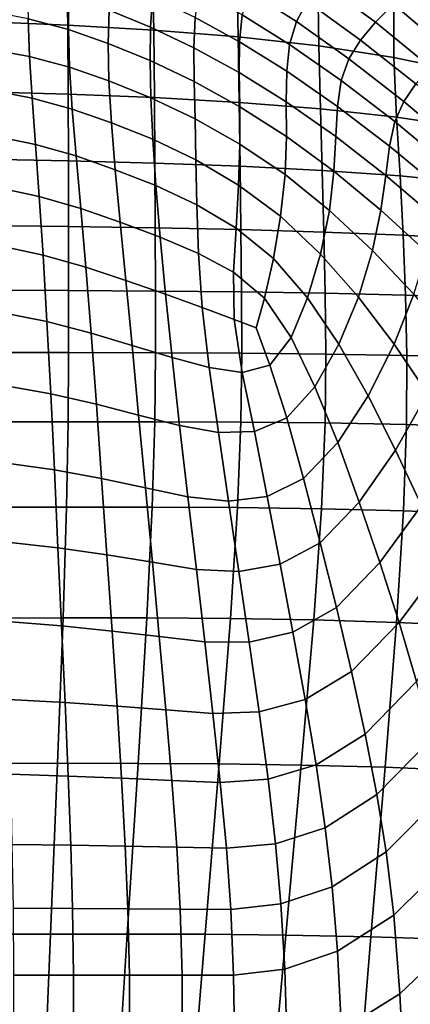
# Model space of a CAD drawing. Units: millimetres. Extents: x -1 to 605, y -613 to 1.
# Drawn here: x 417 to 481, y -298 to -137 of the extents above; entities that cross this region are included whole.
import ezdxf

# ---------------------------------------------------------------- set-up
doc = ezdxf.new("R2010")
doc.units = ezdxf.units.MM
doc.header["$MEASUREMENT"] = 0
doc.layers.add('FABRIC', color=7, linetype='Continuous')

# ---------------------------------------------------------------- blocks, each defined once
blk = doc.blocks.new('FABRIC_UFBP17')
for points in [[(425.13, -137.94, 418.47), (410.98, -137.35, 416.45), (410.74, -124.96, 422.7), (424.86, -125.88, 424.34)], [(439.24, -138.76, 421.1), (425.13, -137.94, 418.47), (424.86, -125.88, 424.34), (438.96, -127.1, 426.51)], [(452.78, -128.68, 429.35), (453.03, -139.88, 424.44), (439.24, -138.76, 421.1), (438.96, -127.1, 426.51)], [(466.04, -130.69, 432.99), (466.21, -141.35, 428.56), (453.03, -139.88, 424.44), (452.78, -128.68, 429.35)], [(454.72, -132.38, 524.52), (462.56, -137.37, 526.79), (464.33, -134.06, 535.77), (456.33, -128.89, 533.59)], [(478.41, -134.49, 561.14), (469.57, -127.76, 558.19), (466.68, -130.94, 546.05), (475.49, -137.48, 549.09)], [(418.64, -136.89, 484.77), (425.28, -138.68, 486.02), (425.33, -133.17, 493.64), (418.52, -131.26, 492.49)], [(439, -133.39, 504.59), (432.23, -130.6, 503.33), (431.89, -135.49, 494.97), (438.7, -138.29, 496.43)], [(475.49, -137.48, 549.09), (466.68, -130.94, 546.05), (464.33, -134.06, 535.77), (473.05, -140.39, 538.88)], [(478.5, -143.24, 433.55), (466.21, -141.35, 428.56), (466.04, -130.69, 432.99), (478.5, -133.2, 437.54)], [(481.73, -131.16, 575.59), (478.41, -134.49, 561.14), (487.36, -142.09, 564.77), (490.42, -138.93, 579.09)], [(425.28, -138.68, 486.02), (431.76, -140.94, 487.47), (431.89, -135.49, 494.97), (425.33, -133.17, 493.64)], [(445.96, -136.7, 506.09), (439, -133.39, 504.59), (438.7, -138.29, 496.43), (445.78, -141.66, 498.16)], [(453.24, -140.69, 508), (453.69, -136.24, 516.18), (446.46, -132.26, 514.46), (445.96, -136.7, 506.09)], [(453.69, -136.24, 516.18), (461.42, -141.1, 518.54), (462.56, -137.37, 526.79), (454.72, -132.38, 524.52)], [(489.69, -145.57, 438.93), (478.5, -143.24, 433.55), (478.5, -133.2, 437.54), (489.93, -136.23, 442.54)], [(464.33, -134.06, 535.77), (462.56, -137.37, 526.79), (471.15, -143.48, 529.95), (473.05, -140.39, 538.88)], [(487.36, -142.09, 564.77), (478.41, -134.49, 561.14), (475.49, -137.48, 549.09), (484.56, -144.89, 552.83)], [(411.28, -135.48, 483.76), (411.62, -141.74, 477.39), (418.89, -143.08, 478.45), (418.64, -136.89, 484.77)], [(418.89, -143.08, 478.45), (425.45, -144.82, 479.76), (425.28, -138.68, 486.02), (418.64, -136.89, 484.77)], [(431.89, -135.49, 494.97), (431.76, -140.94, 487.47), (438.63, -143.75, 489.12), (438.7, -138.29, 496.43)], [(453.17, -145.7, 500.25), (453.24, -140.69, 508), (445.96, -136.7, 506.09), (445.78, -141.66, 498.16)], [(460.97, -145.49, 510.48), (461.42, -141.1, 518.54), (453.69, -136.24, 516.18), (453.24, -140.69, 508)], [(411.06, -148.85, 411.73), (410.98, -137.35, 416.45), (425.13, -137.94, 418.47), (425.22, -149.24, 413.83)], [(425.22, -149.24, 413.83), (425.13, -137.94, 418.47), (439.24, -138.76, 421.1), (439.35, -149.8, 416.61)], [(438.7, -138.29, 496.43), (438.63, -143.75, 489.12), (445.82, -147.18, 491.01), (445.78, -141.66, 498.16)], [(462.56, -137.37, 526.79), (461.42, -141.1, 518.54), (469.86, -147.02, 521.74), (471.15, -143.48, 529.95)], [(484.56, -144.89, 552.83), (475.49, -137.48, 549.09), (473.05, -140.39, 538.88), (482.11, -147.57, 542.69)], [(425.45, -144.82, 479.76), (431.88, -147.05, 481.29), (431.76, -140.94, 487.47), (425.28, -138.68, 486.02)], [(439.24, -138.76, 421.1), (453.03, -139.88, 424.44), (453.2, -150.58, 420.16), (439.35, -149.8, 416.61)], [(453.03, -139.88, 424.44), (466.21, -141.35, 428.56), (466.48, -151.63, 424.58), (453.2, -150.58, 420.16)], [(418.89, -143.08, 478.45), (411.62, -141.74, 477.39), (412, -148.49, 472.91), (419.31, -149.88, 474.01)], [(431.76, -140.94, 487.47), (431.88, -147.05, 481.29), (438.76, -149.84, 483.02), (438.63, -143.75, 489.12)], [(445.82, -147.18, 491.01), (453.27, -151.29, 493.22), (453.17, -145.7, 500.25), (445.78, -141.66, 498.16)], [(460.9, -150.51, 502.82), (460.97, -145.49, 510.48), (453.24, -140.69, 508), (453.17, -145.7, 500.25)], [(469.86, -147.02, 521.74), (461.42, -141.1, 518.54), (460.97, -145.49, 510.48), (469.26, -151.25, 513.69)], [(466.48, -151.63, 424.58), (466.21, -141.35, 428.56), (478.5, -143.24, 433.55), (478.93, -152.99, 429.98)], [(473.05, -140.39, 538.88), (471.15, -143.48, 529.95), (480.11, -150.43, 533.79), (482.11, -147.57, 542.69)], [(425.88, -151.68, 475.33), (425.45, -144.82, 479.76), (418.89, -143.08, 478.45), (419.31, -149.88, 474.01)], [(478.93, -152.99, 429.98), (478.5, -143.24, 433.55), (489.69, -145.57, 438.93), (490.32, -154.69, 435.84)], [(432.28, -153.91, 476.85), (431.88, -147.05, 481.29), (425.45, -144.82, 479.76), (425.88, -151.68, 475.33)], [(438.63, -143.75, 489.12), (438.76, -149.84, 483.02), (445.96, -153.28, 484.98), (445.82, -147.18, 491.01)], [(471.15, -143.48, 529.95), (469.86, -147.02, 521.74), (478.64, -153.73, 525.57), (480.11, -150.43, 533.79)], [(453.27, -151.29, 493.22), (460.91, -156.16, 495.81), (460.9, -150.51, 502.82), (453.17, -145.7, 500.25)], [(469.26, -151.25, 513.69), (460.97, -145.49, 510.48), (460.9, -150.51, 502.82), (468.98, -156.19, 506)], [(438.76, -149.84, 483.02), (431.88, -147.05, 481.29), (432.28, -153.91, 476.85), (439.07, -156.63, 478.55)], [(445.96, -153.28, 484.98), (453.31, -157.44, 487.18), (453.27, -151.29, 493.22), (445.82, -147.18, 491.01)], [(478.64, -153.73, 525.57), (469.86, -147.02, 521.74), (469.26, -151.25, 513.69), (477.8, -157.75, 517.47)], [(480.11, -150.43, 533.79), (489.08, -157.95, 538.06), (491.16, -155.34, 546.94), (482.11, -147.57, 542.69)], [(411.07, -159.89, 407.85), (411.06, -148.85, 411.73), (425.22, -149.24, 413.83), (425.24, -160.15, 409.9)], [(419.31, -149.88, 474.01), (412, -148.49, 472.91), (412.41, -155.95, 470.02), (419.85, -157.46, 471.14)], [(425.24, -160.15, 409.9), (425.22, -149.24, 413.83), (439.35, -149.8, 416.61), (439.4, -160.52, 412.68)], [(445.96, -153.28, 484.98), (438.76, -149.84, 483.02), (439.07, -156.63, 478.55), (446.07, -159.99, 480.41)], [(439.35, -149.8, 416.61), (453.2, -150.58, 420.16), (453.33, -161.04, 416.32), (439.4, -160.52, 412.68)], [(426.51, -159.35, 472.45), (425.88, -151.68, 475.33), (419.31, -149.88, 474.01), (419.85, -157.46, 471.14)], [(453.2, -150.58, 420.16), (466.48, -151.63, 424.58), (466.78, -161.73, 420.96), (453.33, -161.04, 416.32)], [(453.31, -157.44, 487.18), (460.7, -162.4, 489.66), (460.91, -156.16, 495.81), (453.27, -151.29, 493.22)], [(460.9, -150.51, 502.82), (460.91, -156.16, 495.81), (468.67, -161.86, 498.85), (468.98, -156.19, 506)], [(477.8, -157.75, 517.47), (469.26, -151.25, 513.69), (468.98, -156.19, 506), (477.17, -162.56, 509.65)], [(478.64, -153.73, 525.57), (487.42, -161, 529.82), (489.08, -157.95, 538.06), (480.11, -150.43, 533.79)], [(432.91, -161.6, 473.9), (432.28, -153.91, 476.85), (425.88, -151.68, 475.33), (426.51, -159.35, 472.45)], [(466.78, -161.73, 420.96), (466.48, -151.63, 424.58), (478.93, -152.99, 429.98), (479.51, -162.63, 426.72)], [(479.51, -162.63, 426.72), (478.93, -152.99, 429.98), (490.32, -154.69, 435.84), (491.27, -163.79, 433.06)], [(439.07, -156.63, 478.55), (432.28, -153.91, 476.85), (432.91, -161.6, 473.9), (439.56, -164.21, 475.46)], [(453.1, -164.14, 482.43), (453.31, -157.44, 487.18), (445.96, -153.28, 484.98), (446.07, -159.99, 480.41)], [(486.28, -164.78, 521.64), (487.42, -161, 529.82), (478.64, -153.73, 525.57), (477.8, -157.75, 517.47)], [(412.41, -155.95, 470.02), (412.83, -164.35, 468.42), (420.47, -165.97, 469.55), (419.85, -157.46, 471.14)], [(460.91, -156.16, 495.81), (460.7, -162.4, 489.66), (467.96, -168.26, 492.44), (468.67, -161.86, 498.85)], [(468.98, -156.19, 506), (468.67, -161.86, 498.85), (476.38, -168.22, 502.28), (477.17, -162.56, 509.65)], [(420.47, -165.97, 469.55), (427.28, -167.94, 470.81), (426.51, -159.35, 472.45), (419.85, -157.46, 471.14)], [(446.07, -159.99, 480.41), (439.07, -156.63, 478.55), (439.56, -164.21, 475.46), (446.24, -167.34, 477.13)], [(459.97, -169.22, 484.62), (460.7, -162.4, 489.66), (453.31, -157.44, 487.18), (453.1, -164.14, 482.43)], [(485.23, -169.43, 513.67), (486.28, -164.78, 521.64), (477.8, -157.75, 517.47), (477.17, -162.56, 509.65)], [(427.28, -167.94, 470.81), (433.72, -170.19, 472.16), (432.91, -161.6, 473.9), (426.51, -159.35, 472.45)], [(425.25, -170.89, 406.38), (411.08, -170.75, 404.38), (411.07, -159.89, 407.85), (425.24, -160.15, 409.9)], [(439.44, -171.1, 409.15), (425.25, -170.89, 406.38), (425.24, -160.15, 409.9), (439.4, -160.52, 412.68)], [(453.33, -161.04, 416.32), (453.44, -171.4, 412.86), (439.44, -171.1, 409.15), (439.4, -160.52, 412.68)], [(452.71, -171.19, 478.9), (453.1, -164.14, 482.43), (446.07, -159.99, 480.41), (446.24, -167.34, 477.13)], [(466.78, -161.73, 420.96), (467.04, -171.8, 417.66), (453.44, -171.4, 412.86), (453.33, -161.04, 416.32)], [(432.91, -161.6, 473.9), (433.72, -170.19, 472.16), (440.24, -172.63, 473.54), (439.56, -164.21, 475.46)], [(467.96, -168.26, 492.44), (460.7, -162.4, 489.66), (459.97, -169.22, 484.62), (466.5, -175.4, 486.96)], [(480.01, -172.33, 423.7), (467.04, -171.8, 417.66), (466.78, -161.73, 420.96), (479.51, -162.63, 426.72)], [(468.67, -161.86, 498.85), (467.96, -168.26, 492.44), (475.02, -174.83, 495.5), (476.38, -168.22, 502.28)], [(476.38, -168.22, 502.28), (483.87, -175.1, 506.01), (485.23, -169.43, 513.67), (477.17, -162.56, 509.65)], [(492.09, -173.05, 430.45), (480.01, -172.33, 423.7), (479.51, -162.63, 426.72), (491.27, -163.79, 433.06)], [(412.83, -164.35, 468.42), (413.24, -173.9, 467.81), (421.11, -175.58, 468.93), (420.47, -165.97, 469.55)], [(439.56, -164.21, 475.46), (440.24, -172.63, 473.54), (446.52, -175.34, 474.98), (446.24, -167.34, 477.13)], [(458.81, -176.13, 480.71), (459.97, -169.22, 484.62), (453.1, -164.14, 482.43), (452.71, -171.19, 478.9)], [(421.11, -175.58, 468.93), (428.12, -177.57, 470.14), (427.28, -167.94, 470.81), (420.47, -165.97, 469.55)], [(446.52, -175.34, 474.98), (452.25, -178.38, 476.53), (452.71, -171.19, 478.9), (446.24, -167.34, 477.13)], [(428.12, -177.57, 470.14), (434.66, -179.75, 471.37), (433.72, -170.19, 472.16), (427.28, -167.94, 470.81)], [(475.02, -174.83, 495.5), (467.96, -168.26, 492.44), (466.5, -175.4, 486.96), (472.69, -182.45, 489.49)], [(475.02, -174.83, 495.5), (481.77, -181.95, 498.82), (483.87, -175.1, 506.01), (476.38, -168.22, 502.28)], [(425.27, -181.38, 403.47), (411.1, -181.32, 401.53), (411.08, -170.75, 404.38), (425.25, -170.89, 406.38)], [(433.72, -170.19, 472.16), (434.66, -179.75, 471.37), (441.12, -181.99, 472.54), (440.24, -172.63, 473.54)], [(466.5, -175.4, 486.96), (459.97, -169.22, 484.62), (458.81, -176.13, 480.71), (464.38, -182.58, 482.49)], [(439.48, -181.47, 406.21), (425.27, -181.38, 403.47), (425.25, -170.89, 406.38), (439.44, -171.1, 409.15)], [(453.44, -171.4, 412.86), (453.54, -181.61, 409.94), (439.48, -181.47, 406.21), (439.44, -171.1, 409.15)], [(452.25, -178.38, 476.53), (457.33, -182.65, 477.97), (458.81, -176.13, 480.71), (452.71, -171.19, 478.9)], [(467.04, -171.8, 417.66), (467.24, -181.82, 414.84), (453.54, -181.61, 409.94), (453.44, -171.4, 412.86)], [(480.4, -182.11, 421.07), (467.24, -181.82, 414.84), (467.04, -171.8, 417.66), (480.01, -172.33, 423.7)], [(492.73, -182.54, 428.09), (480.4, -182.11, 421.07), (480.01, -172.33, 423.7), (492.09, -173.05, 430.45)], [(421.11, -175.58, 468.93), (413.24, -173.9, 467.81), (413.63, -184.84, 467.88), (421.74, -186.45, 469)], [(440.24, -172.63, 473.54), (441.12, -181.99, 472.54), (447.14, -184.16, 473.78), (446.52, -175.34, 474.98)], [(428.97, -188.34, 470.15), (428.12, -177.57, 470.14), (421.11, -175.58, 468.93), (421.74, -186.45, 469)], [(447.14, -184.16, 473.78), (452.36, -186.11, 475.18), (452.25, -178.38, 476.53), (446.52, -175.34, 474.98)], [(472.69, -182.45, 489.49), (466.5, -175.4, 486.96), (464.38, -182.58, 482.49), (469.51, -190.17, 484.34)], [(478.52, -190.13, 492.2), (481.77, -181.95, 498.82), (475.02, -174.83, 495.5), (472.69, -182.45, 489.49)], [(458.81, -176.13, 480.71), (457.33, -182.65, 477.97), (461.69, -189.07, 479.09), (464.38, -182.58, 482.49)], [(435.67, -190.36, 471.27), (434.66, -179.75, 471.37), (428.12, -177.57, 470.14), (428.97, -188.34, 470.15)], [(452.36, -186.11, 475.18), (455.99, -187.46, 476.5), (457.33, -182.65, 477.97), (452.25, -178.38, 476.53)], [(441.12, -181.99, 472.54), (434.66, -179.75, 471.37), (435.67, -190.36, 471.27), (442.2, -192.36, 472.26)], [(411.11, -191.52, 399.51), (411.1, -181.32, 401.53), (425.27, -181.38, 403.47), (425.28, -191.53, 401.38)], [(425.28, -191.53, 401.38), (425.27, -181.38, 403.47), (439.48, -181.47, 406.21), (439.5, -191.56, 404.07)], [(439.48, -181.47, 406.21), (453.54, -181.61, 409.94), (453.6, -191.63, 407.76), (439.5, -191.56, 404.07)], [(447.14, -184.16, 473.78), (441.12, -181.99, 472.54), (442.2, -192.36, 472.26), (448.3, -193.97, 473.34)], [(453.54, -181.61, 409.94), (467.24, -181.82, 414.84), (467.37, -191.77, 412.66), (453.6, -191.63, 407.76)], [(467.37, -191.77, 412.66), (467.24, -181.82, 414.84), (480.4, -182.11, 421.07), (480.64, -191.99, 418.94)], [(483.97, -198.24, 495.13), (488.13, -189.46, 502.38), (481.77, -181.95, 498.82), (478.52, -190.13, 492.2)], [(457.33, -182.65, 477.97), (455.99, -187.46, 476.5), (458.2, -193.58, 476.56), (461.69, -189.07, 479.09)], [(464.38, -182.58, 482.49), (461.69, -189.07, 479.09), (465.59, -197.11, 480.16), (469.51, -190.17, 484.34)], [(474.3, -198.59, 486.36), (478.52, -190.13, 492.2), (472.69, -182.45, 489.49), (469.51, -190.17, 484.34)], [(480.64, -191.99, 418.94), (480.4, -182.11, 421.07), (492.73, -182.54, 428.09), (493.14, -192.34, 426.07)], [(421.74, -186.45, 469), (413.63, -184.84, 467.88), (414.01, -196.83, 468.48), (422.35, -198.28, 469.57)], [(453.68, -194.79, 474.71), (452.36, -186.11, 475.18), (447.14, -184.16, 473.78), (448.3, -193.97, 473.34)], [(429.82, -199.96, 470.67), (428.97, -188.34, 470.15), (421.74, -186.45, 469), (422.35, -198.28, 469.57)], [(458.2, -193.58, 476.56), (455.99, -187.46, 476.5), (452.36, -186.11, 475.18), (453.68, -194.79, 474.71)], [(436.74, -201.75, 471.68), (435.67, -190.36, 471.27), (428.97, -188.34, 470.15), (429.82, -199.96, 470.67)], [(461.69, -189.07, 479.09), (458.2, -193.58, 476.56), (460.96, -202.22, 476.99), (465.59, -197.11, 480.16)], [(478.78, -207.49, 488.58), (483.97, -198.24, 495.13), (478.52, -190.13, 492.2), (474.3, -198.59, 486.36)], [(411.07, -202.86, 398.38), (411.11, -191.52, 399.51), (425.28, -191.53, 401.38), (425.2, -202.85, 400.17)], [(425.2, -202.85, 400.17), (425.28, -191.53, 401.38), (439.5, -191.56, 404.07), (439.38, -202.85, 402.77)], [(442.2, -192.36, 472.26), (435.67, -190.36, 471.27), (436.74, -201.75, 471.68), (443.44, -203.49, 472.51)], [(439.5, -191.56, 404.07), (453.6, -191.63, 407.76), (453.44, -202.91, 406.37), (439.38, -202.85, 402.77)], [(453.6, -191.63, 407.76), (467.37, -191.77, 412.66), (467.23, -203.05, 411.17), (453.44, -202.91, 406.37)], [(465.59, -197.11, 480.16), (469.3, -206.27, 481.49), (474.3, -198.59, 486.36), (469.51, -190.17, 484.34)], [(448.3, -193.97, 473.34), (442.2, -192.36, 472.26), (443.44, -203.49, 472.51), (449.79, -204.59, 473.47)], [(467.23, -203.05, 411.17), (467.37, -191.77, 412.66), (480.64, -191.99, 418.94), (480.57, -203.32, 417.36)], [(480.57, -203.32, 417.36), (480.64, -191.99, 418.94), (493.14, -192.34, 426.07), (493.23, -203.72, 424.44)], [(455.67, -204.43, 474.86), (453.68, -194.79, 474.71), (448.3, -193.97, 473.34), (449.79, -204.59, 473.47)], [(460.96, -202.22, 476.99), (458.2, -193.58, 476.56), (453.68, -194.79, 474.71), (455.67, -204.43, 474.86)], [(414.01, -196.83, 468.48), (414.38, -209.5, 469.41), (422.95, -210.73, 470.49), (422.35, -198.28, 469.57)], [(460.96, -202.22, 476.99), (463.73, -212.11, 477.77), (469.3, -206.27, 481.49), (465.59, -197.11, 480.16)], [(422.95, -210.73, 470.49), (430.67, -212.16, 471.53), (429.82, -199.96, 470.67), (422.35, -198.28, 469.57)], [(469.3, -206.27, 481.49), (472.84, -216.02, 483.03), (478.78, -207.49, 488.58), (474.3, -198.59, 486.36)], [(489.05, -206.54, 498.29), (483.97, -198.24, 495.13), (478.78, -207.49, 488.58), (483, -216.54, 491)], [(430.67, -212.16, 471.53), (437.85, -213.67, 472.44), (436.74, -201.75, 471.68), (429.82, -199.96, 470.67)], [(424.93, -216.82, 399.91), (410.94, -216.85, 398.23), (411.07, -202.86, 398.38), (425.2, -202.85, 400.17)], [(438.95, -216.82, 402.37), (424.93, -216.82, 399.91), (425.2, -202.85, 400.17), (439.38, -202.85, 402.77)], [(436.74, -201.75, 471.68), (437.85, -213.67, 472.44), (444.79, -215.12, 473.13), (443.44, -203.49, 472.51)], [(453.44, -202.91, 406.37), (452.9, -216.9, 405.81), (438.95, -216.82, 402.37), (439.38, -202.85, 402.77)], [(467.23, -203.05, 411.17), (466.64, -217.09, 410.41), (452.9, -216.9, 405.81), (453.44, -202.91, 406.37)], [(457.76, -215.06, 475.4), (463.73, -212.11, 477.77), (460.96, -202.22, 476.99), (455.67, -204.43, 474.86)], [(443.44, -203.49, 472.51), (444.79, -215.12, 473.13), (451.43, -215.82, 473.98), (449.79, -204.59, 473.47)], [(451.43, -215.82, 473.98), (457.76, -215.06, 475.4), (455.67, -204.43, 474.86), (449.79, -204.59, 473.47)], [(480.06, -217.44, 416.37), (466.64, -217.09, 410.41), (467.23, -203.05, 411.17), (480.57, -203.32, 417.36)], [(492.91, -217.94, 423.24), (480.06, -217.44, 416.37), (480.57, -203.32, 417.36), (493.23, -203.72, 424.44)], [(463.73, -212.11, 477.77), (466.45, -222.65, 478.79), (472.84, -216.02, 483.03), (469.3, -206.27, 481.49)], [(478.78, -207.49, 488.58), (472.84, -216.02, 483.03), (476.22, -225.87, 484.74), (483, -216.54, 491)], [(414.38, -209.5, 469.41), (414.74, -222.52, 470.52), (423.54, -223.5, 471.57), (422.95, -210.73, 470.49)], [(423.54, -223.5, 471.57), (431.53, -224.64, 472.56), (430.67, -212.16, 471.53), (422.95, -210.73, 470.49)], [(431.53, -224.64, 472.56), (438.98, -225.84, 473.39), (437.85, -213.67, 472.44), (430.67, -212.16, 471.53)], [(459.89, -226.17, 476.18), (466.45, -222.65, 478.79), (463.73, -212.11, 477.77), (457.76, -215.06, 475.4)], [(437.85, -213.67, 472.44), (438.98, -225.84, 473.39), (446.18, -227.01, 473.95), (444.79, -215.12, 473.13)], [(444.79, -215.12, 473.13), (446.18, -227.01, 473.95), (453.14, -227.37, 474.73), (451.43, -215.82, 473.98)], [(453.14, -227.37, 474.73), (459.89, -226.17, 476.18), (457.76, -215.06, 475.4), (451.43, -215.82, 473.98)], [(424.38, -234.95, 400.67), (410.68, -234.98, 399.12), (410.94, -216.85, 398.23), (424.93, -216.82, 399.91)], [(438.09, -234.96, 402.94), (424.38, -234.95, 400.67), (424.93, -216.82, 399.91), (438.95, -216.82, 402.37)], [(452.9, -216.9, 405.81), (451.78, -235.06, 406.13), (438.09, -234.96, 402.94), (438.95, -216.82, 402.37)], [(466.64, -217.09, 410.41), (465.41, -235.28, 410.42), (451.78, -235.06, 406.13), (452.9, -216.9, 405.81)], [(478.94, -235.68, 416.01), (465.41, -235.28, 410.42), (466.64, -217.09, 410.41), (480.06, -217.44, 416.37)], [(472.84, -216.02, 483.03), (466.45, -222.65, 478.79), (469.09, -233.23, 479.94), (476.22, -225.87, 484.74)], [(483, -216.54, 491), (476.22, -225.87, 484.74), (479.36, -235.69, 486.54), (486.89, -225.62, 493.47)], [(492.08, -236.26, 422.5), (478.94, -235.68, 416.01), (480.06, -217.44, 416.37), (492.91, -217.94, 423.24)], [(423.54, -223.5, 471.57), (414.74, -222.52, 470.52), (415.1, -235.54, 471.64), (424.13, -236.27, 472.66)], [(432.38, -237.12, 473.6), (431.53, -224.64, 472.56), (423.54, -223.5, 471.57), (424.13, -236.27, 472.66)], [(469.09, -233.23, 479.94), (466.45, -222.65, 478.79), (459.89, -226.17, 476.18), (461.99, -237.31, 477.05)], [(440.11, -238.02, 474.36), (438.98, -225.84, 473.39), (431.53, -224.64, 472.56), (432.38, -237.12, 473.6)], [(446.18, -227.01, 473.95), (438.98, -225.84, 473.39), (440.11, -238.02, 474.36), (447.57, -238.89, 474.81)], [(453.14, -227.37, 474.73), (446.18, -227.01, 473.95), (447.57, -238.89, 474.81), (454.84, -238.93, 475.53)], [(461.99, -237.31, 477.05), (459.89, -226.17, 476.18), (453.14, -227.37, 474.73), (454.84, -238.93, 475.53)], [(476.22, -225.87, 484.74), (469.09, -233.23, 479.94), (471.57, -243.72, 481.2), (479.36, -235.69, 486.54)], [(479.36, -235.69, 486.54), (482.2, -245.34, 488.35), (490.43, -234.62, 495.84), (486.89, -225.62, 493.47)], [(471.57, -243.72, 481.2), (469.09, -233.23, 479.94), (461.99, -237.31, 477.05), (463.97, -248.31, 478.04)], [(410.23, -258.76, 401.14), (410.68, -234.98, 399.12), (424.38, -234.95, 400.67), (423.46, -258.74, 402.51)], [(423.46, -258.74, 402.51), (424.38, -234.95, 400.67), (438.09, -234.96, 402.94), (436.65, -258.75, 404.53)], [(438.09, -234.96, 402.94), (451.78, -235.06, 406.13), (449.91, -258.83, 407.39), (436.65, -258.75, 404.53)], [(451.78, -235.06, 406.13), (465.41, -235.28, 410.42), (463.35, -259.04, 411.26), (449.91, -258.83, 407.39)], [(424.13, -236.27, 472.66), (415.1, -235.54, 471.64), (415.44, -248.3, 472.74), (424.7, -248.8, 473.75)], [(433.2, -249.37, 474.66), (432.38, -237.12, 473.6), (424.13, -236.27, 472.66), (424.7, -248.8, 473.75)], [(463.35, -259.04, 411.26), (465.41, -235.28, 410.42), (478.94, -235.68, 416.01), (477.08, -259.4, 416.32)], [(471.57, -243.72, 481.2), (473.8, -253.98, 482.56), (482.2, -245.34, 488.35), (479.36, -235.69, 486.54)], [(477.08, -259.4, 416.32), (478.94, -235.68, 416.01), (492.08, -236.26, 422.5), (490.68, -259.96, 422.27)], [(441.19, -249.99, 475.36), (440.11, -238.02, 474.36), (432.38, -237.12, 473.6), (433.2, -249.37, 474.66)], [(447.57, -238.89, 474.81), (440.11, -238.02, 474.36), (441.19, -249.99, 475.36), (448.9, -250.59, 475.74)], [(463.97, -248.31, 478.04), (461.99, -237.31, 477.05), (454.84, -238.93, 475.53), (456.46, -250.31, 476.43)], [(454.84, -238.93, 475.53), (447.57, -238.89, 474.81), (448.9, -250.59, 475.74), (456.46, -250.31, 476.43)], [(465.76, -259.02, 479.15), (473.8, -253.98, 482.56), (471.57, -243.72, 481.2), (463.97, -248.31, 478.04)], [(473.8, -253.98, 482.56), (475.72, -263.86, 484), (484.69, -254.7, 490.09), (482.2, -245.34, 488.35)], [(415.44, -248.3, 472.74), (415.75, -260.55, 473.82), (425.2, -260.84, 474.83), (424.7, -248.8, 473.75)], [(425.2, -260.84, 474.83), (433.93, -261.18, 475.73), (433.2, -249.37, 474.66), (424.7, -248.8, 473.75)], [(433.93, -261.18, 475.73), (442.16, -261.54, 476.41), (441.19, -249.99, 475.36), (433.2, -249.37, 474.66)], [(457.91, -261.36, 477.44), (465.76, -259.02, 479.15), (463.97, -248.31, 478.04), (456.46, -250.31, 476.43)], [(441.19, -249.99, 475.36), (442.16, -261.54, 476.41), (450.1, -261.9, 476.76), (448.9, -250.59, 475.74)], [(448.9, -250.59, 475.74), (450.1, -261.9, 476.76), (457.91, -261.36, 477.44), (456.46, -250.31, 476.43)], [(467.27, -269.28, 480.41), (475.72, -263.86, 484), (473.8, -253.98, 482.56), (465.76, -259.02, 479.15)], [(484.69, -254.7, 490.09), (475.72, -263.86, 484), (477.25, -273.22, 485.5), (486.75, -263.63, 491.67)], [(409.66, -286.71, 404.05), (410.23, -258.76, 401.14), (423.46, -258.74, 402.51), (422.31, -286.69, 405.21)], [(422.31, -286.69, 405.21), (423.46, -258.74, 402.51), (436.65, -258.75, 404.53), (434.86, -286.68, 406.94)], [(436.65, -258.75, 404.53), (449.91, -258.83, 407.39), (447.6, -286.73, 409.42), (434.86, -286.68, 406.94)], [(449.91, -258.83, 407.39), (463.35, -259.04, 411.26), (460.8, -286.87, 412.8), (447.6, -286.73, 409.42)], [(459.13, -271.9, 478.61), (467.27, -269.28, 480.41), (465.76, -259.02, 479.15), (457.91, -261.36, 477.44)], [(460.8, -286.87, 412.8), (463.35, -259.04, 411.26), (477.08, -259.4, 416.32), (474.75, -287.13, 417.25)], [(474.75, -287.13, 417.25), (477.08, -259.4, 416.32), (490.68, -259.96, 422.27), (488.9, -287.58, 422.56)], [(415.75, -260.55, 473.82), (416.01, -272.02, 474.87), (425.62, -272.15, 475.91), (425.2, -260.84, 474.83)], [(425.62, -272.15, 475.91), (434.54, -272.31, 476.84), (433.93, -261.18, 475.73), (425.2, -260.84, 474.83)], [(434.54, -272.31, 476.84), (442.96, -272.48, 477.54), (442.16, -261.54, 476.41), (433.93, -261.18, 475.73)], [(442.16, -261.54, 476.41), (442.96, -272.48, 477.54), (451.09, -272.66, 477.89), (450.1, -261.9, 476.76)], [(450.1, -261.9, 476.76), (451.09, -272.66, 477.89), (459.13, -271.9, 478.61), (457.91, -261.36, 477.44)], [(477.25, -273.22, 485.5), (475.72, -263.86, 484), (467.27, -269.28, 480.41), (468.42, -278.94, 481.84)], [(486.75, -263.63, 491.67), (477.25, -273.22, 485.5), (478.47, -283.58, 487.12), (488.45, -273.72, 493.2)], [(468.42, -278.94, 481.84), (467.27, -269.28, 480.41), (459.13, -271.9, 478.61), (460.02, -281.77, 479.97)], [(425.62, -272.15, 475.91), (416.01, -272.02, 474.87), (416.19, -282.46, 475.88), (425.93, -282.49, 476.98)], [(434.99, -282.54, 477.97), (434.54, -272.31, 476.84), (425.62, -272.15, 475.91), (425.93, -282.49, 476.98)], [(443.55, -282.6, 478.75), (442.96, -272.48, 477.54), (434.54, -272.31, 476.84), (434.99, -282.54, 477.97)], [(459.13, -271.9, 478.61), (451.09, -272.66, 477.89), (451.81, -282.66, 479.17), (460.02, -281.77, 479.97)], [(451.09, -272.66, 477.89), (442.96, -272.48, 477.54), (443.55, -282.6, 478.75), (451.81, -282.66, 479.17)], [(478.47, -283.58, 487.12), (477.25, -273.22, 485.5), (468.42, -278.94, 481.84), (469.29, -289.49, 483.47)], [(478.47, -283.58, 487.12), (479.47, -296.46, 488.92), (489.87, -286.52, 494.77), (488.45, -273.72, 493.2)], [(469.29, -289.49, 483.47), (468.42, -278.94, 481.84), (460.02, -281.77, 479.97), (460.65, -292.44, 481.54)], [(460.02, -281.77, 479.97), (451.81, -282.66, 479.17), (452.27, -293.42, 480.66), (460.65, -292.44, 481.54)], [(425.93, -282.49, 476.98), (416.19, -282.46, 475.88), (416.29, -293.43, 477.04), (426.09, -293.42, 478.2)], [(435.22, -293.41, 479.27), (434.99, -282.54, 477.97), (425.93, -282.49, 476.98), (426.09, -293.42, 478.2)], [(443.88, -293.41, 480.13), (443.55, -282.6, 478.75), (434.99, -282.54, 477.97), (435.22, -293.41, 479.27)], [(451.81, -282.66, 479.17), (443.55, -282.6, 478.75), (443.88, -293.41, 480.13), (452.27, -293.42, 480.66)], [(469.95, -302.43, 485.34), (479.47, -296.46, 488.92), (478.47, -283.58, 487.12), (469.29, -289.49, 483.47)], [(421.08, -317.29, 408.57), (409.05, -317.33, 407.64), (409.66, -286.71, 404.05), (422.31, -286.69, 405.21)], [(432.96, -317.26, 409.99), (421.08, -317.29, 408.57), (422.31, -286.69, 405.21), (434.86, -286.68, 406.94)], [(447.6, -286.73, 409.42), (445.14, -317.25, 412.05), (432.96, -317.26, 409.99), (434.86, -286.68, 406.94)], [(460.8, -286.87, 412.8), (458.09, -317.29, 414.91), (445.14, -317.25, 412.05), (447.6, -286.73, 409.42)], [(479.47, -296.46, 488.92), (480.35, -313.39, 490.93), (491.06, -303.63, 496.48), (489.87, -286.52, 494.77)], [(472.27, -317.39, 418.73), (458.09, -317.29, 414.91), (460.8, -286.87, 412.8), (474.75, -287.13, 417.25)], [(486.95, -317.68, 423.39), (472.27, -317.39, 418.73), (474.75, -287.13, 417.25), (488.9, -287.58, 422.56)], [(461.04, -305.42, 483.39), (469.95, -302.43, 485.34), (469.29, -289.49, 483.47), (460.65, -292.44, 481.54)], [(452.27, -293.42, 480.66), (452.46, -306.42, 482.42), (461.04, -305.42, 483.39), (460.65, -292.44, 481.54)], [(416.29, -293.43, 477.04), (416.25, -306.51, 478.55), (426.04, -306.48, 479.73), (426.09, -293.42, 478.2)], [(426.04, -306.48, 479.73), (435.2, -306.46, 480.85), (435.22, -293.41, 479.27), (426.09, -293.42, 478.2)], [(435.2, -306.46, 480.85), (443.94, -306.43, 481.79), (443.88, -293.41, 480.13), (435.22, -293.41, 479.27)], [(443.88, -293.41, 480.13), (443.94, -306.43, 481.79), (452.46, -306.42, 482.42), (452.27, -293.42, 480.66)], [(470.48, -319.25, 487.48), (480.35, -313.39, 490.93), (479.47, -296.46, 488.92), (469.95, -302.43, 485.34)]]:
    blk.add_3dface(points)

msp = doc.modelspace()

# ---------------------------------------------------------------- block references
at = {"layer": 'FABRIC'}
msp.add_blockref('FABRIC_UFBP17', (0, 0), dxfattribs=at)

doc.saveas('drawing.dxf')
